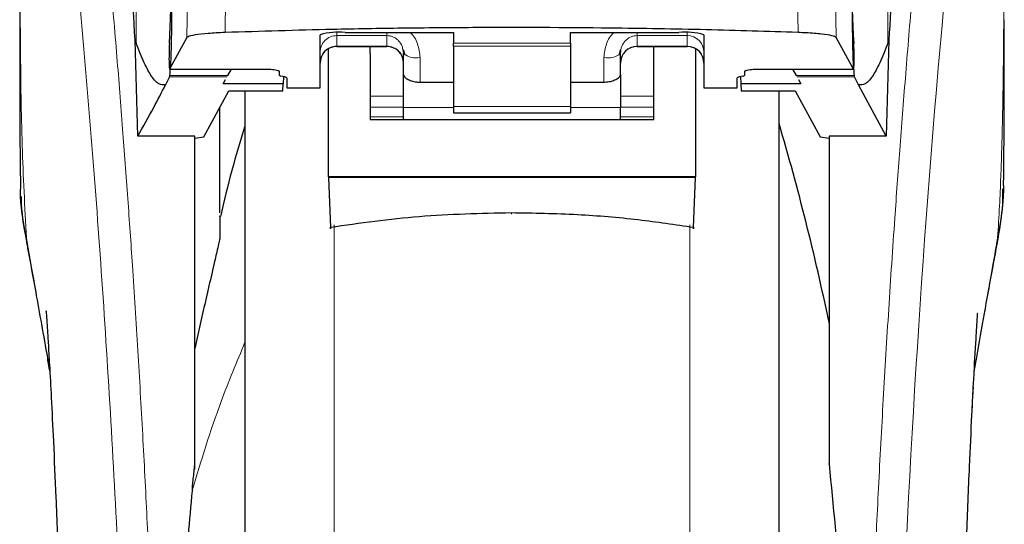
# Model space of a CAD drawing. Units: millimetres. Extents: x 0 to 210, y 0 to 297.
# Drawn here: x 36 to 42, y 175 to 178 of the extents above; entities that cross this region are included whole.
import ezdxf

# ---------------------------------------------------------------- set-up
doc = ezdxf.new("R2010")
doc.units = ezdxf.units.MM

msp = doc.modelspace()

# ---------------------------------------------------------------- linework, layer by layer
at = {"color": 8, "linetype": 'Continuous', "lineweight": 18}
for p, q in [((36.3323, 177.4919), (36.3323, 179.4453)), ((40.8351, 179.4453), (40.8351, 177.4919)), ((36.6432, 177.9643), (36.6362, 177.5254)), ((36.8713, 177.9895), (36.8642, 177.5555)), ((40.2907, 177.9902), (40.2977, 177.5557)), ((40.5262, 177.5256), (40.5192, 177.9651)), ((37.5337, 177.5556), (37.5337, 177.537)), ((37.5337, 177.537), (37.8337, 177.537)), ((37.5337, 177.537), (37.5337, 177.4734)), ((37.8337, 177.537), (37.8337, 177.4734)), ((39.6337, 177.537), (39.3337, 177.537)), ((39.3337, 177.537), (39.3337, 177.4734)), ((39.6337, 177.537), (39.6337, 177.5556)), ((39.6337, 177.4734), (39.6337, 177.537)), ((37.8337, 177.4734), (37.5337, 177.4734)), ((37.5337, 177.4734), (37.5337, 177.4722)), ((37.8337, 177.4722), (37.8337, 177.4734)), ((38.2337, 177.4921), (38.9337, 177.4921)), ((38.9337, 177.4734), (38.2337, 177.4734)), ((39.3337, 177.4734), (39.6337, 177.4734)), ((39.3337, 177.4734), (39.3337, 177.4722)), ((39.6337, 177.4722), (39.6337, 177.4734)), ((38.0337, 177.2582), (38.0337, 177.4055)), ((39.1337, 177.4055), (39.1337, 177.2582)), ((36.5323, 177.3359), (37.1377, 177.3359)), ((36.881, 177.2979), (36.5334, 177.2979)), ((40.0297, 177.3359), (40.6302, 177.3359)), ((40.634, 177.2979), (40.2864, 177.2979)), ((36.8761, 177.2893), (36.5316, 177.2893)), ((40.6359, 177.2893), (40.2914, 177.2893)), ((37.9337, 177.1752), (37.7337, 177.1752)), ((39.4337, 177.1752), (39.2337, 177.1752)), ((37.7337, 177.1074), (37.9337, 177.1074)), ((38.2337, 177.1054), (37.9337, 177.1054)), ((38.2337, 177.1133), (38.9337, 177.1133)), ((39.2337, 177.1054), (38.9337, 177.1054)), ((39.2337, 177.1074), (39.4337, 177.1074)), ((37.7337, 177.0507), (37.9337, 177.0507)), ((39.2337, 177.0507), (39.4337, 177.0507)), ((37.5179, 176.4025), (37.5179, 166.4502)), ((39.6495, 166.4502), (39.6495, 176.403)), ((35.6738, 176.3249), (35.6799, 176.2876)), ((41.4938, 176.3256), (41.4878, 176.2888))]:
    msp.add_line(p, q, dxfattribs=at)
at = {"color": 7, "linetype": 'Continuous', "lineweight": 25}
for p, q in [((37.4337, 177.225), (37.4337, 177.5419)), ((37.5837, 177.5564), (38.2337, 177.5564)), ((38.2337, 177.5564), (38.2337, 177.4921)), ((38.9337, 177.5564), (39.5837, 177.5564)), ((38.9337, 177.4921), (38.9337, 177.5564)), ((39.7337, 177.5419), (39.7337, 177.225)), ((36.3253, 177.5098), (36.3323, 177.4919)), ((36.3415, 176.9347), (36.3253, 177.5098)), ((36.6362, 177.5254), (36.5323, 177.3359)), ((37.5337, 177.4722), (37.8337, 177.4722)), ((37.7337, 177.4297), (37.7337, 177.4722)), ((38.2337, 177.4734), (38.2337, 177.4921)), ((38.2337, 177.4734), (38.2337, 177.1133)), ((38.9337, 177.4921), (38.9337, 177.4734)), ((38.9337, 177.4734), (38.9337, 177.1133)), ((39.3337, 177.4722), (39.6337, 177.4722)), ((39.4337, 177.4297), (39.4337, 177.4722)), ((40.6302, 177.3359), (40.5262, 177.5256)), ((40.8421, 177.5098), (40.8259, 176.9347)), ((40.8421, 177.5098), (40.8351, 177.4919)), ((37.4837, 176.6905), (37.4837, 177.4566)), ((37.7337, 177.4297), (37.7337, 177.0353)), ((37.9292, 177.4536), (37.9337, 177.4304)), ((37.9311, 177.4545), (37.9407, 177.4213)), ((37.9337, 177.303), (37.9337, 177.4304)), ((39.2267, 177.4213), (39.2363, 177.4545)), ((39.2337, 177.303), (39.2337, 177.4304)), ((39.4337, 177.0353), (39.4337, 177.4297)), ((39.6837, 177.4571), (39.6837, 176.6905)), ((36.5316, 177.2893), (36.5334, 177.2979)), ((36.5318, 177.3354), (37.1377, 177.3354)), ((36.881, 177.2979), (36.9027, 177.3354)), ((37.1377, 177.3354), (37.1377, 177.3359)), ((37.1887, 177.3249), (37.1887, 177.2998)), ((37.223, 177.2894), (37.1995, 177.2946)), ((37.9337, 177.1054), (37.9337, 177.303)), ((39.2337, 177.303), (39.2337, 177.1054)), ((39.968, 177.2946), (39.9445, 177.2894)), ((39.9787, 177.2998), (39.9787, 177.3249)), ((40.0297, 177.3359), (40.0297, 177.3354)), ((40.0297, 177.3354), (40.6307, 177.3354)), ((40.2648, 177.3354), (40.2864, 177.2979)), ((40.6359, 177.2893), (40.634, 177.2979)), ((36.5316, 177.2893), (36.5078, 177.242)), ((36.8524, 177.2484), (36.8673, 177.2742)), ((37.2131, 177.2484), (36.8524, 177.2484)), ((37.2097, 177.2067), (37.2131, 177.2484)), ((37.2139, 177.2914), (37.2131, 177.2484)), ((37.2337, 177.2843), (37.2337, 177.225)), ((38.0337, 177.2582), (38.2337, 177.2582)), ((38.9337, 177.2582), (39.1337, 177.2582)), ((39.9337, 177.225), (39.9337, 177.2843)), ((39.9536, 177.2914), (39.9543, 177.2484)), ((39.9543, 177.2484), (39.9578, 177.2067)), ((40.315, 177.2484), (39.9543, 177.2484)), ((40.3001, 177.2742), (40.315, 177.2484)), ((40.6596, 177.242), (40.6359, 177.2893)), ((40.8259, 176.9347), (40.6596, 177.242)), ((36.7378, 176.9311), (36.8862, 177.2067)), ((36.8862, 177.2067), (37.2097, 177.2067)), ((36.9837, 177.2067), (36.9837, 167.1722)), ((37.2337, 177.225), (37.4337, 177.225)), ((39.7337, 177.225), (39.9337, 177.225)), ((39.9578, 177.2067), (40.2812, 177.2067)), ((40.1837, 172.5722), (40.1837, 177.2067)), ((40.2812, 177.2067), (40.4297, 176.9311)), ((36.8337, 176.4748), (36.8337, 177.1092)), ((37.9337, 177.0353), (37.9337, 177.1054)), ((38.2337, 177.1133), (38.2337, 177.0741)), ((38.2337, 177.0741), (38.9337, 177.0741)), ((38.9337, 177.1133), (38.9337, 177.0741)), ((39.2337, 177.0353), (39.2337, 177.1054)), ((37.7337, 177.0353), (39.4337, 177.0353)), ((36.6837, 176.9347), (36.3415, 176.9347)), ((36.6837, 174.9365), (36.6837, 176.9347)), ((36.6837, 176.9221), (36.7378, 176.9311)), ((40.4297, 176.9311), (40.4837, 176.9221)), ((40.8259, 176.9347), (40.4837, 176.9347)), ((40.4837, 176.9347), (40.4837, 175.0922)), ((37.4837, 176.6905), (37.4837, 176.6868)), ((39.6837, 176.6905), (37.4837, 176.6905)), ((37.4837, 176.6868), (37.4958, 176.387)), ((39.6837, 176.6868), (37.4837, 176.6868)), ((39.6717, 176.387), (39.6837, 176.6868)), ((39.6837, 176.6868), (39.6837, 176.6905)), ((36.7337, 175.8899), (36.6837, 175.6614)), ((35.8141, 175.5285), (35.8031, 175.5917)), ((40.4837, 175.0922), (40.4837, 174.9687))]:
    msp.add_line(p, q, dxfattribs=at)
at = {"color": 8, "linetype": 'Continuous', "lineweight": 18, "flags": 128}
msp.add_lwpolyline([(38.5799, 176.4745), (38.5799, 176.4712), (38.58, 176.4689), (38.58, 176.4678), (38.58, 176.4677), (38.58, 176.4688), (38.58, 176.4709), (38.58, 176.4741), (38.58, 176.4741)], dxfattribs=at)
at = {"color": 8, "linetype": 'Continuous', "lineweight": 18}
for centre, radius, start, end in [((117.0716, 170.8019), 76.2147, 172.363425, 178.566977), ((37.5335, 177.4373), 0.0998, 89.86392, 179.865), ((39.634, 177.4373), 0.0998, 0.1367, 90.13437), ((37.5335, 177.3737), 0.0998, 89.86392, 179.865), ((37.834, 177.3737), 0.0998, 0.13548, 90.13559), ((39.3335, 177.3737), 0.0998, 89.86563, 179.8633), ((39.634, 177.3737), 0.0998, 0.1367, 90.13437), ((38.0103, 177.5245), 0.1213, 230.86197, 281.14712), ((39.1572, 177.5245), 0.1213, 258.85288, 309.13803)]:
    msp.add_arc(centre, radius, start, end, dxfattribs=at)
at = {"color": 7, "linetype": 'Continuous', "lineweight": 25}
for centre, radius, start, end in [((37.5466, 177.159), 0.3992, 84.66045, 106.42188), ((39.6209, 177.159), 0.3992, 73.57866, 95.33911), ((37.5337, 177.3722), 0.1, 90, 180), ((37.8337, 177.3722), 0.1, 0, 90), ((39.3337, 177.3722), 0.1, 90, 180), ((39.6337, 177.3722), 0.1, 0, 90), ((25.7995, 172.7566), 15, 11.77819, 16.47468)]:
    msp.add_arc(centre, radius, start, end, dxfattribs=at)
for centre, major_axis, ratio, start_param, end_param in [((36.5129, 177.8222), (0.0136, 0.6), 0.0512, 4.12807, 5.584011), ((40.6496, 177.8222), (-0.0136, 0.6), 0.0512, 0.695891, 2.155115), ((36.534, 177.4354), (0.0023, 0.1), 0.0512, 0.986477, 3.239915), ((40.6284, 177.4354), (-0.0023, 0.1), 0.0512, 3.04327, 5.296708), ((37.2907, 177.2998), (0.102, 0), 0.112019, 3.141593, 3.60524), ((39.8767, 177.2998), (0.102, 0), 0.112019, 5.819538, 6.283185), ((37.1317, 177.2843), (0.102, 0), 0.112019, 0, 0.463647), ((40.0357, 177.2843), (0.102, 0), 0.112019, 2.677945, 3.141593)]:
    msp.add_ellipse(centre, major_axis=major_axis, ratio=ratio, start_param=start_param, end_param=end_param, dxfattribs=at)
at = {"color": 8, "linetype": 'Continuous', "lineweight": 18}
for points, knots in [([(35.8245, 181.1082), (35.8305, 181.0624), (35.8426, 180.97), (35.8633, 180.8082), (35.8865, 180.6246), (35.9123, 180.4144), (35.9381, 180.1981), (35.9635, 179.9796), (35.9883, 179.7616), (36.0128, 179.54), (36.0374, 179.3125), (36.0623, 179.0752), (36.0952, 178.7508), (36.1338, 178.3507), (36.1765, 177.8841), (36.2151, 177.4295), (36.2502, 176.9889), (36.2812, 176.5711), (36.3118, 176.1291), (36.3418, 175.6578), (36.3709, 175.152), (36.3966, 174.6537), (36.4171, 174.2027), (36.4334, 173.7979), (36.4463, 173.437), (36.4577, 173.0781), (36.464, 172.8391), (36.4671, 172.7202)], [0, 0, 0, 0, 0.036467, 0.073602, 0.111883, 0.152146, 0.194194, 0.225686, 0.25941, 0.295367, 0.322939, 0.354781, 0.390893, 0.448008, 0.500944, 0.552083, 0.59788, 0.640723, 0.680612, 0.730358, 0.778514, 0.82508, 0.870058, 0.903071, 0.935732, 0.968041, 1, 1, 1, 1]), ([(40.7003, 172.7202), (40.7026, 172.8075), (40.7071, 172.9827), (40.715, 173.2459), (40.7237, 173.5103), (40.7333, 173.7758), (40.7438, 174.0421), (40.7588, 174.3939), (40.7798, 174.835), (40.8084, 175.3662), (40.841, 175.9067), (40.8743, 176.4038), (40.9079, 176.8647), (40.9416, 177.2969), (40.9781, 177.7356), (41.022, 178.2277), (41.0657, 178.6871), (41.109, 179.1129), (41.1441, 179.4444), (41.178, 179.7518), (41.2096, 180.0295), (41.2514, 180.3846), (41.2985, 180.7679), (41.3285, 180.998), (41.343, 181.1086)], [0, 0, 0, 0, 0.0234571, 0.0471077, 0.070952, 0.0949904, 0.1192229, 0.1436499, 0.191616, 0.2415874, 0.2935655, 0.3475513, 0.3889285, 0.4341907, 0.4833381, 0.5318075, 0.6013897, 0.6485773, 0.695531, 0.7367429, 0.7822345, 0.8247327, 0.915715, 1, 1, 1, 1]), ([(35.6347, 180.9285), (35.6347, 180.5433), (35.6346, 179.7728), (35.6345, 178.8095), (35.6351, 178.0379), (35.638, 177.4578), (35.6449, 176.8846), (35.6643, 176.5092), (35.6738, 176.3249)], [0, 0, 0, 0, 0.250244, 0.500504, 0.625767, 0.751502, 0.877954, 1, 1, 1, 1]), ([(35.6347, 180.9285), (35.649, 180.8225), (35.6777, 180.6104), (35.7318, 180.1873), (35.7916, 179.6922), (35.8561, 179.1225), (35.923, 178.4855), (35.9902, 177.787), (36.0553, 177.0335), (36.1165, 176.2324), (36.1719, 175.3911), (36.2197, 174.5177), (36.2595, 173.621), (36.2777, 173.0123), (36.2867, 172.7079)], [0, 0, 0, 0, 0.083309, 0.166637, 0.249973, 0.333314, 0.416654, 0.499988, 0.583319, 0.66665, 0.74998, 0.833314, 0.916653, 1, 1, 1, 1]), ([(41.5328, 180.93), (41.5328, 180.9024), (41.5328, 180.8417), (41.5328, 180.7424), (41.5328, 180.6268), (41.5328, 180.4948), (41.5328, 180.3465), (41.5328, 180.2173), (41.5328, 180.1052), (41.5328, 179.9794), (41.5328, 179.7734), (41.5329, 179.5875), (41.5329, 179.4648), (41.5329, 179.4468), (41.5329, 179.4395), (41.5329, 179.4332), (41.5329, 179.4133), (41.5329, 179.3513), (41.5329, 179.2345), (41.5328, 179.053), (41.5328, 178.8138), (41.5327, 178.5483), (41.5325, 178.3021), (41.5321, 178.103), (41.5317, 177.9401), (41.5309, 177.734), (41.5296, 177.5105), (41.5272, 177.2925), (41.525, 177.1536), (41.5231, 177.0539), (41.521, 176.9569), (41.5176, 176.8326), (41.5125, 176.6826), (41.5051, 176.5104), (41.4977, 176.3891), (41.4938, 176.3256)], [0, 0, 0, 0, 0.017946, 0.039433, 0.064462, 0.093031, 0.125142, 0.160794, 0.176936, 0.197925, 0.242512, 0.310698, 0.318678, 0.322168, 0.322429, 0.323387, 0.326299, 0.335327, 0.363656, 0.402174, 0.453172, 0.51897, 0.574642, 0.613085, 0.648378, 0.680522, 0.747084, 0.793821, 0.822743, 0.837863, 0.859065, 0.886307, 0.919414, 0.957827, 1, 1, 1, 1]), ([(37.8337, 177.5564), (37.8338, 177.5512), (37.8338, 177.5411), (37.8338, 177.5384), (37.8337, 177.537)], [0, 0, 0, 0, 0.515224, 1, 1, 1, 1]), ([(37.8337, 177.537), (37.8398, 177.5367), (37.8523, 177.536), (37.8705, 177.5302), (37.8878, 177.5209), (37.9088, 177.5032), (37.9255, 177.4801), (37.9283, 177.4602), (37.9292, 177.4536)], [0, 0, 0, 0, 0.123074, 0.251643, 0.387665, 0.532798, 0.844748, 1, 1, 1, 1]), ([(37.9693, 177.5564), (37.97, 177.556), (37.9936, 177.5407), (38.0227, 177.4872), (38.03, 177.4332), (38.0337, 177.4055)], [0, 0, 0, 0, 0.0134441, 0.4947775, 1, 1, 1, 1]), ([(39.1337, 177.4055), (39.1374, 177.4333), (39.1446, 177.4867), (39.1738, 177.54), (39.1974, 177.5555), (39.1988, 177.5564)], [0, 0, 0, 0, 0.505113, 0.971108, 1, 1, 1, 1]), ([(39.2337, 177.4304), (39.2353, 177.445), (39.2383, 177.4726), (39.2582, 177.5028), (39.279, 177.5205), (39.2965, 177.53), (39.3149, 177.5359), (39.3275, 177.5367), (39.3337, 177.537)], [0, 0, 0, 0, 0.287659, 0.54354, 0.667959, 0.784493, 0.894604, 1, 1, 1, 1]), ([(39.3337, 177.537), (39.3336, 177.5387), (39.3334, 177.5417), (39.3336, 177.552), (39.3337, 177.5564)], [0, 0, 0, 0, 0.572741, 1, 1, 1, 1]), ([(35.8016, 175.5997), (35.788, 175.6775), (35.7625, 175.8232), (35.7281, 176.0183), (35.699, 176.1827), (35.6817, 176.28), (35.6738, 176.3249)], [0, 0, 0, 0, 0.303972, 0.569108, 0.801135, 1, 1, 1, 1]), ([(41.4938, 176.3256), (41.4844, 176.2728), (41.4641, 176.1579), (41.4294, 175.9617), (41.3922, 175.7508), (41.3657, 175.5987), (41.3536, 175.529)], [0, 0, 0, 0, 0.214374, 0.466134, 0.755217, 1, 1, 1, 1]), ([(36.9837, 175.6996), (36.9342, 175.5813), (36.8113, 175.2879), (36.7209, 174.9886), (36.6669, 174.8099)], [0, 0, 0, 0, 0.403073, 1, 1, 1, 1])]:
    msp.add_open_spline(points, degree=3, knots=knots, dxfattribs=at)
at = {"color": 7, "linetype": 'Continuous', "lineweight": 25}
for points, knots in [([(36.3253, 177.5098), (36.3102, 177.7624), (36.2824, 178.2268), (36.2375, 178.8424), (36.1979, 179.3376), (36.1611, 179.7545), (36.1276, 180.1038), (36.0941, 180.4241), (36.072, 180.6087), (36.0609, 180.7011)], [0, 0, 0, 0, 0.1885481, 0.3465565, 0.5056621, 0.6282055, 0.7507489, 0.8753747, 1, 1, 1, 1]), ([(41.1065, 180.7011), (41.0925, 180.5828), (41.0643, 180.3454), (41.0205, 179.909), (40.9754, 179.4101), (40.9295, 178.8386), (40.8839, 178.2088), (40.8561, 177.7435), (40.8421, 177.5098)], [0, 0, 0, 0, 0.158046, 0.31719, 0.484486, 0.653085, 0.825823, 1, 1, 1, 1]), ([(36.5334, 177.2979), (36.5352, 177.3157), (36.5386, 177.3499), (36.5425, 177.4421), (36.5449, 177.5581), (36.5456, 177.7007), (36.5441, 177.8566), (36.5405, 178.0096), (36.5349, 178.1521), (36.5301, 178.2223), (36.5276, 178.2595)], [0, 0, 0, 0, 0.118911, 0.2291317, 0.3539311, 0.4750654, 0.6062562, 0.7403834, 0.8624026, 1, 1, 1, 1]), ([(40.6399, 178.2595), (40.6373, 178.2223), (40.6325, 178.1521), (40.627, 178.0096), (40.6233, 177.8566), (40.6219, 177.7007), (40.6226, 177.5581), (40.625, 177.4421), (40.6288, 177.3499), (40.6322, 177.3157), (40.634, 177.2979)], [0, 0, 0, 0, 0.1375988, 0.2596164, 0.3937472, 0.5249341, 0.6460728, 0.770868, 0.8810894, 1, 1, 1, 1]), ([(35.6337, 177.7235), (35.6338, 177.6152), (35.6338, 177.464), (35.6341, 177.2762), (35.6343, 177.1412), (35.6352, 176.9529), (35.6357, 176.7782), (35.6383, 176.66), (35.6387, 176.638)], [0, 0, 0, 0, 0.298442, 0.416463, 0.517147, 0.673516, 0.939226, 1, 1, 1, 1]), ([(41.5292, 176.6393), (41.5293, 176.6443), (41.5314, 176.74), (41.5319, 176.8983), (41.533, 177.0885), (41.5334, 177.2277), (41.5336, 177.353), (41.5337, 177.4887), (41.5337, 177.5849), (41.5337, 177.6325)], [0, 0, 0, 0, 0.015087, 0.289324, 0.478425, 0.590291, 0.709835, 0.856653, 1, 1, 1, 1]), ([(36.8642, 177.5555), (36.8287, 177.5538), (36.7575, 177.5504), (36.6806, 177.5414), (36.6435, 177.5326), (36.6379, 177.5271), (36.6362, 177.5254)], [0, 0, 0, 0, 0.289691, 0.57938, 0.869127, 1, 1, 1, 1]), ([(40.2977, 177.5557), (40.1152, 177.5615), (39.7476, 177.5733), (39.0941, 177.5843), (38.4812, 177.5866), (37.9261, 177.5816), (37.4255, 177.5733), (37.0776, 177.5622), (36.8642, 177.5555)], [0, 0, 0, 0, 0.1644284, 0.3311282, 0.5660855, 0.6870818, 0.8080778, 1, 1, 1, 1]), ([(40.5262, 177.5256), (40.5202, 177.5294), (40.5083, 177.537), (40.4424, 177.5468), (40.3667, 177.5529), (40.3141, 177.555), (40.2977, 177.5557)], [0, 0, 0, 0, 0.289647, 0.579303, 0.868833, 1, 1, 1, 1]), ([(36.5078, 177.242), (36.4943, 177.2412), (36.4666, 177.2397), (36.4243, 177.2887), (36.3798, 177.3696), (36.3484, 177.4506), (36.3323, 177.4919)], [0, 0, 0, 0, 0.242481, 0.494423, 0.741582, 1, 1, 1, 1]), ([(40.8351, 177.4919), (40.819, 177.4506), (40.7876, 177.3696), (40.7432, 177.2887), (40.7009, 177.2397), (40.6732, 177.2412), (40.6596, 177.242)], [0, 0, 0, 0, 0.258425, 0.505576, 0.757511, 1, 1, 1, 1]), ([(37.1377, 177.3359), (37.151, 177.3341), (37.1701, 177.3314), (37.1863, 177.3276), (37.1879, 177.3258), (37.1887, 177.3249)], [0, 0, 0, 0, 0.543208, 0.786313, 1, 1, 1, 1]), ([(37.9337, 177.303), (37.9348, 177.299), (37.9371, 177.2909), (37.9542, 177.2774), (37.9796, 177.2658), (38.0079, 177.2591), (38.0266, 177.2584), (38.0337, 177.2582)], [0, 0, 0, 0, 0.2139856, 0.4277889, 0.6460133, 0.8642284, 1, 1, 1, 1]), ([(39.1337, 177.2582), (39.1446, 177.2588), (39.1664, 177.26), (39.1957, 177.2688), (39.2185, 177.2808), (39.2317, 177.2932), (39.2331, 177.3001), (39.2337, 177.303)], [0, 0, 0, 0, 0.206335, 0.412444, 0.62448, 0.843506, 1, 1, 1, 1]), ([(39.9787, 177.3249), (39.9795, 177.3258), (39.9812, 177.3276), (39.9973, 177.3314), (40.0165, 177.3341), (40.0297, 177.3359)], [0, 0, 0, 0, 0.213603, 0.457206, 1, 1, 1, 1]), ([(36.3415, 176.9347), (36.374, 176.992), (36.4321, 177.0945), (36.4847, 177.1969), (36.5078, 177.242)], [0, 0, 0, 0, 0.56, 1, 1, 1, 1]), ([(36.9837, 177.2067), (36.9837, 177.1806), (36.9837, 177.0617), (36.9837, 176.8014), (36.9837, 176.4276), (36.9837, 176.0094), (36.9837, 175.5585), (36.9837, 175.0798), (36.9837, 174.5321), (36.9837, 173.9162), (36.9837, 173.2427), (36.9837, 172.5722), (36.9837, 171.9017), (36.9837, 171.2282), (36.9837, 170.6123), (36.9837, 170.0646), (36.9837, 169.5859), (36.9837, 169.1348), (36.9837, 168.7174), (36.9837, 168.3407), (36.9837, 168.0116), (36.9837, 167.732), (36.9837, 167.4824), (36.9837, 167.2846), (36.9837, 167.154), (36.9837, 167.1381), (36.9837, 167.1303)], [0, 0, 0, 0, 0.011209, 0.051029, 0.090846, 0.130667, 0.170484, 0.209475, 0.248462, 0.298337, 0.346848, 0.393897, 0.440951, 0.489461, 0.539333, 0.578324, 0.617311, 0.657132, 0.696949, 0.736769, 0.776586, 0.815577, 0.854565, 0.904439, 0.952949, 1, 1, 1, 1]), ([(40.1837, 167.1303), (40.1837, 167.1381), (40.1837, 167.154), (40.1837, 167.2846), (40.1837, 167.4824), (40.1837, 167.732), (40.1837, 168.0116), (40.1837, 168.3407), (40.1837, 168.7174), (40.1837, 169.1348), (40.1837, 169.5859), (40.1837, 170.0646), (40.1837, 170.6123), (40.1837, 171.2282), (40.1837, 171.9017), (40.1837, 172.5722), (40.1837, 173.2427), (40.1837, 173.9162), (40.1837, 174.5321), (40.1837, 175.0798), (40.1837, 175.5585), (40.1837, 176.0094), (40.1837, 176.4276), (40.1837, 176.8014), (40.1837, 177.0617), (40.1837, 177.1806), (40.1837, 177.2067)], [0, 0, 0, 0, 0.0470509, 0.0955607, 0.1454352, 0.1844226, 0.2234137, 0.2632305, 0.3030513, 0.3428682, 0.382689, 0.4216763, 0.4606674, 0.5105386, 0.5590493, 0.6061025, 0.6531524, 0.7016631, 0.7515376, 0.7905249, 0.829516, 0.8693329, 0.9091537, 0.9489706, 0.9887913, 1, 1, 1, 1]), ([(36.9837, 176.9946), (36.9565, 176.9065), (36.9013, 176.7277), (36.8582, 176.5456), (36.8363, 176.4533)], [0, 0, 0, 0, 0.492848, 1, 1, 1, 1]), ([(35.6738, 176.3249), (35.6554, 176.4222), (35.6348, 176.5313), (35.6399, 176.6276), (35.6404, 176.638)], [0, 0, 0, 0, 0.8920331, 1, 1, 1, 1]), ([(41.4907, 176.2883), (41.5056, 176.37), (41.5264, 176.4842), (41.5251, 176.5888), (41.5248, 176.6186)], [0, 0, 0, 0, 0.714865, 1, 1, 1, 1]), ([(41.5282, 176.6393), (41.5283, 176.625), (41.5286, 176.5817), (41.5221, 176.5105), (41.5111, 176.4205), (41.5, 176.3595), (41.4938, 176.3256)], [0, 0, 0, 0, 0.1450618, 0.4395758, 0.6890966, 1, 1, 1, 1]), ([(35.6432, 176.5732), (35.6431, 176.5582), (35.6427, 176.4672), (35.6617, 176.3676), (35.6775, 176.2845)], [0, 0, 0, 0, 0.164783, 1, 1, 1, 1]), ([(38.5799, 176.4745), (38.3952, 176.4707), (38.0296, 176.4632), (37.6724, 176.4122), (37.4958, 176.387)], [0, 0, 0, 0, 0.505332, 1, 1, 1, 1]), ([(39.6717, 176.387), (39.5616, 176.4033), (39.3323, 176.4371), (38.967, 176.468), (38.7123, 176.4723), (38.5799, 176.4745)], [0, 0, 0, 0, 0.307069, 0.639881, 1, 1, 1, 1]), ([(36.8337, 176.4539), (36.8337, 176.4554), (36.8337, 176.4633), (36.8337, 176.428), (36.8337, 176.363), (36.8337, 176.3308)], [0, 0, 0, 0, 0.0987914, 0.5540724, 1, 1, 1, 1]), ([(37.4958, 176.387), (37.4959, 176.3848), (37.4961, 176.3803), (37.4963, 176.3792), (37.4964, 176.3819), (37.4964, 176.386), (37.4964, 176.3888), (37.4964, 176.3902)], [0, 0, 0, 0, 0.253867, 0.507594, 0.754827, 0.87619, 1, 1, 1, 1]), ([(39.671, 176.3902), (39.671, 176.3875), (39.671, 176.3822), (39.6712, 176.3793), (39.6714, 176.3804), (39.6716, 176.3848), (39.6717, 176.387)], [0, 0, 0, 0, 0.244464, 0.492332, 0.743837, 1, 1, 1, 1]), ([(35.6739, 176.304), (35.6934, 176.1974), (35.735, 175.9707), (35.7806, 175.7157), (35.8048, 175.5806)], [0, 0, 0, 0, 0.470241, 1, 1, 1, 1]), ([(36.8337, 176.3308), (36.8337, 176.3301), (36.8336, 176.3288), (36.8329, 176.3237), (36.8298, 176.3077), (36.8193, 176.2599), (36.786, 176.1169), (36.7563, 175.9879), (36.7337, 175.8899)], [0, 0, 0, 0, 0.012609, 0.026125, 0.057676, 0.146477, 0.351129, 1, 1, 1, 1]), ([(41.3535, 175.5273), (41.3703, 175.6226), (41.4186, 175.8959), (41.4623, 176.1335), (41.4907, 176.2883)], [0, 0, 0, 0, 0.348689, 1, 1, 1, 1]), ([(35.7927, 175.8865), (35.7926, 175.888), (35.7921, 175.8933), (35.795, 175.8506), (35.7989, 175.7898), (35.8049, 175.6902), (35.8131, 175.5495), (35.8236, 175.3535), (35.8366, 175.0893), (35.8515, 174.75), (35.8673, 174.3267), (35.881, 173.8999), (35.8872, 173.6064), (35.8897, 173.4908)], [0, 0, 0, 0, 0.021002, 0.073766, 0.123882, 0.172463, 0.234674, 0.318006, 0.42364, 0.552498, 0.705654, 0.884116, 1, 1, 1, 1]), ([(41.2778, 173.4973), (41.279, 173.5582), (41.2835, 173.7788), (41.2939, 174.1266), (41.3085, 174.5537), (41.3238, 174.9281), (41.3383, 175.2405), (41.352, 175.5053), (41.3622, 175.6857), (41.3698, 175.8094), (41.3727, 175.8541), (41.3742, 175.8772), (41.3742, 175.8769), (41.3742, 175.8768)], [0, 0, 0, 0, 0.062175, 0.2253, 0.367526, 0.525435, 0.648662, 0.740454, 0.860983, 0.917033, 0.968603, 0.993126, 1, 1, 1, 1]), ([(36.6837, 174.9708), (36.6837, 175.0465), (36.6837, 175.1979), (36.6837, 175.386), (36.6837, 175.5462), (36.6837, 175.623), (36.6837, 175.6614)], [0, 0, 0, 0, 0.24999, 0.5, 0.74999, 1, 1, 1, 1]), ([(35.8141, 175.5278), (35.8104, 175.5493), (35.8061, 175.5738), (35.8021, 175.5969), (35.8016, 175.5997)], [0, 0, 0, 0, 0.878216, 1, 1, 1, 1]), ([(41.2777, 173.4921), (41.279, 173.5547), (41.2835, 173.7771), (41.2939, 174.1266), (41.3085, 174.5543), (41.3238, 174.9279), (41.3376, 175.2259), (41.3454, 175.3753), (41.3482, 175.4298)], [0, 0, 0, 0, 0.088559, 0.314722, 0.51195, 0.730975, 0.901968, 1, 1, 1, 1]), ([(36.6684, 174.8097), (36.6687, 174.82), (36.6693, 174.8413), (36.6761, 174.8975), (36.6802, 174.9391), (36.6835, 174.9687), (36.6837, 174.9703), (36.6837, 174.9707), (36.6837, 174.9708), (36.6837, 174.9708)], [0, 0, 0, 0, 0.223223, 0.461826, 0.972328, 0.992646, 0.997948, 0.999791, 1, 1, 1, 1]), ([(40.4837, 174.9687), (40.4837, 174.9701), (40.4837, 174.972), (40.4837, 174.9734), (40.4837, 174.9736), (40.4837, 174.973), (40.4837, 174.9716), (40.4837, 174.9702), (40.4837, 174.969), (40.4837, 174.9687)], [0, 0, 0, 0, 0.340703, 0.470766, 0.602151, 0.699894, 0.79728, 0.960627, 1, 1, 1, 1]), ([(40.4837, 174.9687), (40.5082, 174.7191), (40.5563, 174.228), (40.5949, 173.4814), (40.6, 172.9857), (40.6024, 172.7411)], [0, 0, 0, 0, 0.343808, 0.676149, 1, 1, 1, 1]), ([(36.6669, 174.8099), (36.6504, 174.6322), (36.6194, 174.2999), (36.5907, 173.8233), (36.5741, 173.4068), (36.5662, 173.0523), (36.5654, 172.8368), (36.565, 172.7411)], [0, 0, 0, 0, 0.263261, 0.492237, 0.692417, 0.863434, 1, 1, 1, 1])]:
    msp.add_open_spline(points, degree=3, knots=knots, dxfattribs=at)

doc.saveas('drawing.dxf')
